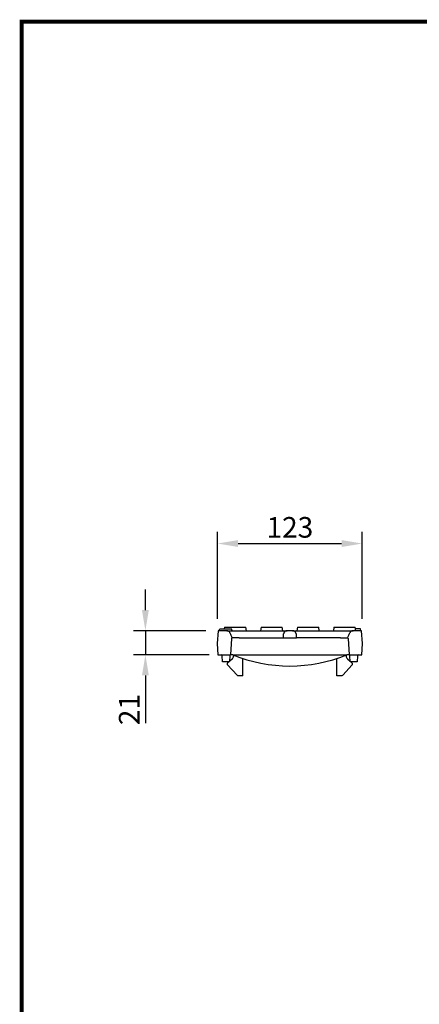
# Model space of a CAD drawing. Extents: x 63 to 1038, y 13 to 1482.
# Drawn here: x 63 to 403, y 646 to 1482 of the extents above; entities that cross this region are included whole.
import ezdxf

# ---------------------------------------------------------------- set-up
doc = ezdxf.new("R2010")
doc.units = 0
doc.header["$LTSCALE"] = 5
doc.linetypes.add('AUSGEZOGEN', pattern=[0])
doc.layers.get('DEFPOINTS').update_dxf_attribs({"linetype": 'CONTINUOUS'})
for name, color, linetype in [('AM_BOR', 7, 'CONTINUOUS'), ('BEMASS', 3, 'CONTINUOUS'), ('DUENN-18', 94, 'CONTINUOUS'), ('KOPF', 12, 'AUSGEZOGEN'), ('SICHTBAR', 7, 'CONTINUOUS')]:
    doc.layers.add(name, color=color, linetype=linetype)
doc.styles.add('BEMSTIL', font='isocp3.shx', dxfattribs={"width": 0.8})
doc.dimstyles.new('BEMASS', dxfattribs={"dimscale": 5, "dimtxt": 3.5, "dimasz": 3.5, "dimexe": 2, "dimexo": 2, "dimgap": 1, "dimtad": 1, "dimtxsty": 'BEMSTIL', "dimcen": 3, "dimclrd": 3, "dimclre": 3, "dimclrt": 4, "dimadec": 0, "dimazin": 0, "dimtfac": 0.875, "dimtofl": 0, "dimtmove": 0, "dimatfit": 0, "dimfxl": 1, "dimtolj": 1, "dimlwd": -1, "dimlwe": -1, "dimarcsym": 0})

# ---------------------------------------------------------------- blocks, each defined once
blk = doc.blocks.new('*D2')
at = {"layer": 'DEFPOINTS', "color": 0, "transparency": 16777216}
for p in [(354.29, 1037.03), (231.29, 963.06), (354.29, 963.06)]:
    blk.add_point(p, dxfattribs=at)
at = {"layer": 'SICHTBAR', "color": 3, "transparency": 16777216}
for p, q in [((231.29, 973.06), (231.29, 1047.03)), ((354.29, 973.06), (354.29, 1047.03)), ((248.79, 1037.03), (336.79, 1037.03))]:
    blk.add_line(p, q, dxfattribs=at)
for points in [[(248.79, 1039.95), (248.79, 1034.11), (231.29, 1037.03)], [(336.79, 1039.95), (336.79, 1034.11), (354.29, 1037.03)]]:
    blk.add_solid(points, dxfattribs=at)
at = {"layer": 'SICHTBAR', "color": 4, "transparency": 16777216, "insert": (292.79, 1050.78), "char_height": 17.5, "attachment_point": 5, "style": 'BEMSTIL'}
blk.add_mtext('\\A1;123', dxfattribs=at)
blk = doc.blocks.new('*D3')
at = {"layer": 'DEFPOINTS', "color": 0, "transparency": 16777216}
for p in [(231.29, 963.06), (170.06, 942.56), (234.29, 942.56)]:
    blk.add_point(p, dxfattribs=at)
at = {"layer": 'SICHTBAR', "color": 3, "transparency": 16777216}
for p, q in [((170.06, 980.56), (170.06, 998.06)), ((221.29, 963.06), (160.06, 963.06)), ((224.29, 942.56), (160.06, 942.56)), ((170.06, 925.06), (170.06, 884.6))]:
    blk.add_line(p, q, dxfattribs=at)
for points in [[(167.15, 980.56), (172.98, 980.56), (170.06, 963.06)], [(167.15, 925.06), (172.98, 925.06), (170.06, 942.56)]]:
    blk.add_solid(points, dxfattribs=at)
at = {"layer": 'SICHTBAR', "color": 4, "transparency": 16777216, "insert": (156.31, 896.08), "char_height": 17.5, "attachment_point": 5, "rotation": 90, "style": 'BEMSTIL'}
blk.add_mtext('\\A1;21', dxfattribs=at)
blk = doc.blocks.new('RA_A4_Am')
at = {"layer": 'KOPF', "const_width": 0.7}
blk.add_lwpolyline([(207.31, 3), (13, 3), (13, 44), (13, 296), (207.3, 296), (207.3, 44), (207.3, 3)], dxfattribs=at)

msp = doc.modelspace()

# ---------------------------------------------------------------- linework, layer by layer
at = {"layer": 'BEMASS'}
msp.add_line((170.062, 963.06), (170.062, 942.56), dxfattribs=at)
at = {"layer": 'DUENN-18'}
for p, q in [((233.2, 964.56), (243.221, 964.56)), ((237.29, 966.06), (237.026, 964.56)), ((237.29, 966.06), (240.54, 966.06)), ((240.54, 966.06), (245.29, 966.06)), ((243.221, 964.56), (243.308, 964.56)), ((243.71, 963.06), (243.308, 964.56)), ((245.29, 966.06), (248.54, 966.06)), ((248.54, 966.06), (252.04, 966.06)), ((252.04, 966.06), (255.29, 966.06)), ((255.819, 963.06), (255.29, 966.06)), ((268.29, 966.06), (267.761, 963.06)), ((268.29, 966.06), (271.54, 966.06)), ((271.54, 966.06), (283.04, 966.06)), ((283.04, 966.06), (286.29, 966.06)), ((286.819, 963.06), (286.29, 966.06)), ((299.29, 966.06), (298.761, 963.06)), ((299.29, 966.06), (302.54, 966.06)), ((302.54, 966.06), (314.04, 966.06)), ((314.04, 966.06), (317.29, 966.06)), ((317.819, 963.06), (317.29, 966.06)), ((330.29, 966.06), (329.761, 963.06)), ((330.29, 966.06), (333.54, 966.06)), ((333.54, 966.06), (345.04, 966.06)), ((345.04, 966.06), (348.29, 966.06)), ((348.819, 963.06), (348.29, 966.06)), ((349.11, 964.56), (348.555, 964.56)), ((348.894, 964.56), (348.555, 964.56)), ((351.634, 964.56), (351.479, 964.56)), ((353.117, 963.06), (352.853, 964.56)), ((353.118, 963.06), (352.853, 964.56)), ((353.118, 963.06), (352.853, 964.56))]:
    msp.add_line(p, q, dxfattribs=at)
for points in [[(232.7, 963.06), (232.865, 963.56), (233.032, 964.06), (233.2, 964.56)], [(287.269, 957.06), (287.353, 958.143), (287.436, 959.226), (287.518, 960.309)], [(298.063, 960.309), (298.145, 959.226), (298.228, 958.143), (298.312, 957.06)]]:
    msp.add_open_spline(points, degree=3, dxfattribs=at)
for points, knots in [([(290.504, 963.06), (290.316, 963.06), (290.131, 963.042), (289.767, 962.974), (289.586, 962.923), (289.238, 962.788), (289.072, 962.705), (288.757, 962.51), (288.606, 962.396), (288.332, 962.144), (288.208, 962.007), (287.986, 961.709), (287.888, 961.548), (287.726, 961.214), (287.661, 961.041), (287.564, 960.681), (287.532, 960.496), (287.518, 960.309)], [0, 0, 0, 0, 0.125, 0.125, 0.25, 0.25, 0.375, 0.375, 0.5, 0.5, 0.625, 0.625, 0.75, 0.75, 0.875, 0.875, 1, 1, 1, 1]), ([(298.063, 960.309), (298.049, 960.496), (298.017, 960.678), (297.921, 961.035), (297.856, 961.211), (297.693, 961.547), (297.597, 961.705), (297.376, 962.002), (297.25, 962.143), (296.976, 962.394), (296.829, 962.506), (296.513, 962.703), (296.344, 962.788), (295.998, 962.922), (295.82, 962.973), (295.452, 963.042), (295.265, 963.06), (295.077, 963.06)], [0, 0, 0, 0, 0.125, 0.125, 0.25, 0.25, 0.375, 0.375, 0.5, 0.5, 0.625, 0.625, 0.75, 0.75, 0.875, 0.875, 1, 1, 1, 1]), ([(351.416, 964.56), (351.371, 964.56), (351.326, 964.56), (351.236, 964.56), (351.19, 964.56), (351.098, 964.56), (351.051, 964.56), (350.957, 964.56), (350.91, 964.56), (350.768, 964.56), (350.672, 964.56), (350.479, 964.56), (350.382, 964.56), (350.188, 964.56), (350.09, 964.56), (349.895, 964.56), (349.797, 964.56), (349.601, 964.56), (349.503, 964.56), (349.307, 964.56), (349.208, 964.56), (349.11, 964.56)], [0, 0, 0, 0, 0.0625, 0.0625, 0.125, 0.125, 0.1875, 0.1875, 0.25, 0.25, 0.375, 0.375, 0.5, 0.5, 0.625, 0.625, 0.75, 0.75, 0.875, 0.875, 1, 1, 1, 1]), ([(352.853, 964.56), (352.852, 964.56), (352.85, 964.56), (352.845, 964.56), (352.84, 964.56), (352.82, 964.56), (352.798, 964.56), (352.753, 964.56), (352.736, 964.56), (352.698, 964.56), (352.677, 964.56), (352.607, 964.56), (352.552, 964.56), (352.424, 964.56), (352.352, 964.56), (352.194, 964.56), (352.108, 964.56), (351.971, 964.56), (351.924, 964.56), (351.827, 964.56), (351.778, 964.56), (351.678, 964.56), (351.627, 964.56), (351.522, 964.56), (351.469, 964.56), (351.416, 964.56)], [0, 0, 0, 0, 0.0625, 0.0625, 0.125, 0.125, 0.25, 0.25, 0.3125, 0.3125, 0.375, 0.375, 0.5, 0.5, 0.625, 0.625, 0.75, 0.75, 0.8125, 0.8125, 0.875, 0.875, 0.9375, 0.9375, 1, 1, 1, 1])]:
    msp.add_open_spline(points, degree=3, knots=knots, dxfattribs=at)
at = {"layer": 'SICHTBAR'}
for p, q in [((231.8, 963.06), (231.04, 952.203)), ((239.121, 963.06), (231.8, 963.06)), ((295.077, 963.06), (290.504, 963.06)), ((353.781, 963.06), (346.461, 963.06)), ((354.54, 952.203), (353.781, 963.06)), ((243.35, 956.277), (242.39, 942.56)), ((249.804, 957.06), (281.09, 957.06)), ((281.09, 957.06), (287.269, 957.06)), ((287.269, 957.06), (298.312, 957.06)), ((304.49, 957.06), (298.312, 957.06)), ((335.776, 957.06), (304.49, 957.06)), ((342.231, 956.277), (343.19, 942.56)), ((231.04, 952.203), (231.546, 942.56)), ((354.035, 942.56), (354.54, 952.203)), ((231.546, 942.56), (242.39, 942.56)), ((235.605, 936.56), (235.34, 941.612)), ((236.104, 936.56), (235.605, 936.56)), ((240.919, 936.56), (236.104, 936.56)), ((243.957, 939.271), (239.794, 935.556)), ((241.841, 941.612), (241.608, 937.175)), ((243.79, 942.56), (242.39, 942.56)), ((244.383, 942.56), (243.79, 942.56)), ((244.383, 942.56), (341.198, 942.56)), ((244.96, 942.326), (244.96, 941.51)), ((252.96, 924.86), (252.96, 939.41)), ((332.621, 924.86), (332.621, 939.41)), ((340.621, 942.326), (340.621, 941.51)), ((341.79, 942.56), (341.198, 942.56)), ((341.623, 939.271), (343.973, 937.175)), ((343.19, 942.56), (341.79, 942.56)), ((343.19, 942.56), (354.035, 942.56)), ((344.005, 936.56), (343.74, 941.612)), ((344.504, 936.56), (344.005, 936.56)), ((349.477, 936.56), (344.504, 936.56)), ((344.662, 936.56), (345.787, 935.556)), ((349.976, 936.56), (349.477, 936.56)), ((350.241, 941.612), (349.976, 936.56)), ((239.722, 934.135), (247.902, 925.185)), ((345.859, 934.135), (337.679, 925.185)), ((250.46, 924.86), (248.64, 924.86)), ((252.96, 924.86), (250.46, 924.86)), ((335.121, 924.86), (332.621, 924.86)), ((336.941, 924.86), (335.121, 924.86))]:
    msp.add_line(p, q, dxfattribs=at)
for centre, radius, start, end in [((234.341, 941.56), 1, 3, 90), ((242.839, 941.56), 1, 90, 177), ((241.96, 941.51), 3, 311.747555, 0), ((292.79, 1061.14), 128.08, 247.793471, 292.206529), ((343.621, 941.51), 3, 180, 228.252445), ((342.741, 941.56), 1, 3, 90), ((351.239, 941.56), 1, 90, 177), ((240.46, 934.81), 1, 131.747555, 222.426265), ((345.121, 934.81), 1, 317.573735, 48.252445), ((248.64, 925.86), 1, 222.426265, 270), ((336.941, 925.86), 1, 270, 317.573735)]:
    msp.add_arc(centre, radius, start, end, dxfattribs=at)
for points, knots in [([(241.878, 961.232), (241.765, 961.503), (241.615, 961.752), (241.335, 962.09), (241.233, 962.197), (241.016, 962.391), (240.901, 962.48), (240.658, 962.641), (240.529, 962.714), (240.264, 962.838), (240.129, 962.89), (239.711, 963.016), (239.416, 963.06), (239.121, 963.06)], [0, 0, 0, 0, 0.25, 0.25, 0.375, 0.375, 0.5, 0.5, 0.625, 0.625, 0.75, 0.75, 1, 1, 1, 1]), ([(239.121, 963.06), (239.181, 963.06), (239.285, 963.06), (239.576, 963.06), (239.762, 963.06), (240.106, 963.06), (240.232, 963.06), (240.498, 963.06), (240.641, 963.06), (241.093, 963.06), (241.429, 963.06), (241.985, 963.06), (242.179, 963.06), (242.578, 963.06), (242.784, 963.06), (243.417, 963.06), (243.864, 963.06), (244.569, 963.06), (244.811, 963.06), (245.298, 963.06), (245.545, 963.06), (246.294, 963.06), (246.805, 963.06), (247.328, 963.06)], [0, 0, 0, 0, 0.125, 0.125, 0.25, 0.25, 0.3125, 0.3125, 0.375, 0.375, 0.5, 0.5, 0.5625, 0.5625, 0.625, 0.625, 0.75, 0.75, 0.8125, 0.8125, 0.875, 0.875, 1, 1, 1, 1]), ([(247.328, 963.06), (247.679, 963.06), (248.031, 963.06), (248.558, 963.06), (248.734, 963.06), (249.086, 963.06), (249.965, 963.06), (252.251, 963.06), (257.175, 963.06), (267.022, 963.06), (275.463, 963.06), (281.09, 963.06)], [0, 0, 0, 0, 0.03125, 0.03125, 0.046875, 0.046875, 0.0625, 0.125, 0.25, 0.5, 1, 1, 1, 1]), ([(281.09, 963.06), (281.676, 963.06), (282.257, 963.06), (283.391, 963.06), (283.948, 963.06), (285.038, 963.06), (285.558, 963.06), (286.295, 963.06), (286.533, 963.06), (286.997, 963.06), (287.223, 963.06), (287.872, 963.06), (288.262, 963.06), (288.787, 963.06), (288.952, 963.06), (289.261, 963.06), (289.405, 963.06), (289.798, 963.06), (290.009, 963.06), (290.333, 963.06), (290.446, 963.06), (290.504, 963.06)], [0, 0, 0, 0, 0.125, 0.125, 0.25, 0.25, 0.375, 0.375, 0.4375, 0.4375, 0.5, 0.5, 0.625, 0.625, 0.6875, 0.6875, 0.75, 0.75, 0.875, 0.875, 1, 1, 1, 1]), ([(295.077, 963.06), (295.135, 963.06), (295.247, 963.06), (295.57, 963.06), (295.781, 963.06), (296.176, 963.06), (296.32, 963.06), (296.627, 963.06), (296.792, 963.06), (297.316, 963.06), (297.708, 963.06), (298.575, 963.06), (299.037, 963.06), (299.774, 963.06), (300.027, 963.06), (300.547, 963.06), (300.816, 963.06), (301.63, 963.06), (302.186, 963.06), (303.321, 963.06), (303.905, 963.06), (304.49, 963.06)], [0, 0, 0, 0, 0.125, 0.125, 0.25, 0.25, 0.3125, 0.3125, 0.375, 0.375, 0.5, 0.5, 0.625, 0.625, 0.6875, 0.6875, 0.75, 0.75, 0.875, 0.875, 1, 1, 1, 1]), ([(304.49, 963.06), (310.049, 963.06), (318.386, 963.06), (328.113, 963.06), (332.977, 963.06), (335.409, 963.06), (336.451, 963.06), (336.972, 963.06), (337.146, 963.06), (337.493, 963.06), (337.667, 963.06), (337.84, 963.06)], [0, 0, 0, 0, 0.5, 0.75, 0.875, 0.9375, 0.96875, 0.96875, 0.984375, 0.984375, 1, 1, 1, 1]), ([(337.84, 963.06), (338.384, 963.06), (338.919, 963.06), (339.959, 963.06), (340.466, 963.06), (341.207, 963.06), (341.451, 963.06), (341.923, 963.06), (342.152, 963.06), (342.82, 963.06), (343.239, 963.06), (343.826, 963.06), (344.015, 963.06), (344.372, 963.06), (344.541, 963.06), (345.019, 963.06), (345.3, 963.06), (345.664, 963.06), (345.775, 963.06), (345.973, 963.06), (346.061, 963.06), (346.29, 963.06), (346.398, 963.06), (346.461, 963.06)], [0, 0, 0, 0, 0.125, 0.125, 0.25, 0.25, 0.3125, 0.3125, 0.375, 0.375, 0.5, 0.5, 0.5625, 0.5625, 0.625, 0.625, 0.75, 0.75, 0.8125, 0.8125, 0.875, 0.875, 1, 1, 1, 1]), ([(346.461, 963.06), (346.165, 963.06), (345.878, 963.017), (345.457, 962.891), (345.318, 962.839), (345.054, 962.715), (344.928, 962.644), (344.684, 962.483), (344.567, 962.393), (344.35, 962.198), (344.249, 962.093), (343.971, 961.757), (343.817, 961.503), (343.703, 961.232)], [0, 0, 0, 0, 0.25, 0.25, 0.375, 0.375, 0.5, 0.5, 0.625, 0.625, 0.75, 0.75, 1, 1, 1, 1]), ([(243.35, 956.277), (243.353, 956.312), (243.359, 956.381), (243.377, 956.484), (243.401, 956.586), (243.444, 956.72), (243.512, 956.882), (243.588, 957.001), (243.626, 957.06)], [0, 0, 0, 0, 0.1252764, 0.2497402, 0.3739506, 0.49847, 0.7496946, 1, 1, 1, 1]), ([(244.803, 957.06), (244.51, 957.06), (243.949, 957.06), (243.68, 957.06), (243.626, 957.06)], [0.908831925, 0.908831925, 0.908831925, 0.908831925, 0.923593533, 0.94251517, 0.94251517, 0.94251517, 0.94251517]), ([(249.804, 957.06), (248.989, 957.06), (247.362, 957.06), (245.722, 957.06), (244.989, 957.06), (244.803, 957.06)], [0.94251517, 0.94251517, 0.94251517, 0.94251517, 0.966597316, 0.990679462, 1, 1, 1, 1]), ([(335.776, 957.06), (336.591, 957.06), (338.218, 957.06), (339.859, 957.06), (340.592, 957.06), (340.778, 957.06)], [0.942515192, 0.942515192, 0.942515192, 0.942515192, 0.966597338, 0.990679484, 1, 1, 1, 1]), ([(340.778, 957.06), (341.071, 957.06), (341.631, 957.06), (341.9, 957.06), (341.954, 957.06)], [0.908892723, 0.908892723, 0.908892723, 0.908892723, 0.923654353, 0.942515192, 0.942515192, 0.942515192, 0.942515192]), ([(342.231, 956.277), (342.228, 956.312), (342.222, 956.381), (342.204, 956.484), (342.179, 956.586), (342.137, 956.72), (342.069, 956.882), (341.993, 957.001), (341.955, 957.06)], [0, 0, 0, 0, 0.1252764, 0.2497402, 0.3739506, 0.49847, 0.7496946, 1, 1, 1, 1])]:
    msp.add_open_spline(points, degree=3, knots=knots, dxfattribs=at)
for points in [[(241.878, 961.232), (242.459, 959.84), (243.041, 958.449), (243.626, 957.06)], [(341.954, 957.06), (341.954, 957.06), (341.955, 957.06), (341.955, 957.06)], [(341.955, 957.06), (342.54, 958.449), (343.123, 959.84), (343.703, 961.232)]]:
    msp.add_open_spline(points, degree=3, dxfattribs=at)

# ---------------------------------------------------------------- block references
at = {"layer": 'AM_BOR', "xscale": 5, "yscale": 5, "zscale": 5}
msp.add_blockref('RA_A4_Am', (0, 0), dxfattribs=at)

# ---------------------------------------------------------------- dimensions: what is measured, and where the dimension line sits
at = {"layer": 'SICHTBAR'}
dim = msp.add_linear_dim(base=(354.29, 1037.031), p1=(231.29, 963.06), p2=(354.29, 963.06), dimstyle='BEMASS', dxfattribs=at)
dim.commit()
dim.dimension.update_dxf_attribs({"geometry": '*D2', "text_midpoint": (292.79, 1050.783)})
dim = msp.add_linear_dim(base=(170.062, 942.56), p1=(231.29, 963.06), p2=(234.29, 942.56), angle=90, text='21', dimstyle='BEMASS', dxfattribs=at)
dim.commit()
dim.dimension.update_dxf_attribs({"geometry": '*D3', "text_midpoint": (156.31, 896.082)})

doc.saveas('drawing.dxf')
